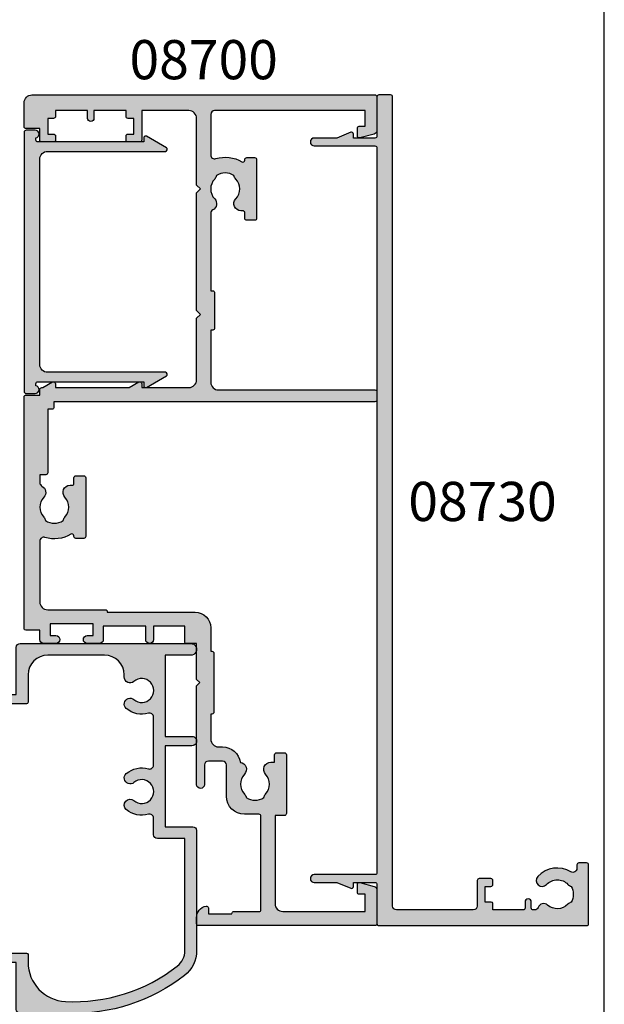
# Model space of a CAD drawing. Units: millimetres. Extents: x 0 to 354, y 0 to 482.
# Drawn here: x 279 to 354, y 231 to 357 of the extents above; entities that cross this region are included whole.
import ezdxf
from ezdxf.enums import TextEntityAlignment as Align

# ---------------------------------------------------------------- set-up
doc = ezdxf.new("R2010")
doc.units = ezdxf.units.MM
doc.layers.get('0').update_dxf_attribs({"plot": 0})
for name, color, linetype in [('02046$0$APL Hatch', 253, 'Continuous'), ('02046$0$APL Joinery', 2, 'Continuous'), ('08700$0$APL Hatch', 253, 'Continuous'), ('08700$0$APL Joinery', 2, 'Continuous'), ('08730$0$APL Hatch', 253, 'Continuous'), ('08730$0$APL Joinery', 2, 'Continuous'), ('08735$0$APL Hatch', 253, 'Continuous'), ('08735$0$APL Joinery', 2, 'Continuous'), ('APL Joinery', 2, 'Continuous'), ('APL Notes', 7, 'Continuous')]:
    doc.layers.add(name, color=color, linetype=linetype)
doc.styles.add('Arial-Bold', font='ARIALBD.TTF')

# ---------------------------------------------------------------- blocks, each defined once
blk = doc.blocks.new('08700')
at = {"layer": '08700$0$APL Hatch'}
h = blk.add_hatch(color=256, dxfattribs=at)
edge = h.paths.add_edge_path()
edge.add_arc((95.88745860881764, 17.35000000000023), 0.8999999999997703, 100.7387642399479, 133.3417582272252, ccw=False)
edge.add_arc((93.99999999999999, 19.35000000000004), 2.050000000000026, 327.0249334069667, 392.9750665930325)
edge.add_arc((95.88745860881777, 21.35000000000026), 0.9000000000002258, 226.6582417727797, 259.2612357600502, ccw=False)
edge.add_arc((93.99999999999999, 19.34999999999992), 1.850000000000092, 46.65824177278189, 133.3417582272218)
edge.add_arc((92.11254139118189, 21.35000000000025), 0.9000000000004327, 207.6640044961809, 313.34175822722773, ccw=False)
edge.add_arc((90.87258171441759, 20.69999999999973), 0.500000000000315, 27.66400449622748, 89.99999999998535)
edge.add_line((90.87258171441772, 21.20000000000004), (81, 21.20000000000005))
edge.add_line((81, 21.20000000000005), (81, 20.95000000000005))
edge.add_arc((80.75, 20.95000000000005), 0.25, -90, 0, ccw=False)
edge.add_line((80.75, 20.70000000000005), (76.25, 20.70000000000005))
edge.add_arc((76.25, 20.95000000000005), 0.25, 180, 270, ccw=False)
edge.add_line((76, 20.95000000000005), (76, 21.20000000000005))
edge.add_line((76, 21.20000000000005), (69.34999999999945, 21.20000000000005))
edge.add_arc((69.34999999999945, 20.20000000000005), 1, 90, 180)
edge.add_line((68.34999999999945, 20.20000000000005), (68.34999999999945, 0.25))
edge.add_arc((68.09999999999945, 0.25), 0.25, -90, 0, ccw=False)
edge.add_line((68.09999999999945, 0), (67.09999999999945, 0))
edge.add_arc((67.09999999999945, 0.25), 0.25, 180, 270, ccw=False)
edge.add_line((66.84999999999945, 0.25), (66.84999999999945, 41.20000000000004))
edge.add_line((66.84999999999945, 41.20000000000004), (66.14999999999964, 41.20000000000005))
edge.add_arc((66.14999999999964, 41.45000000000005), 0.25, 180, 270, ccw=False)
edge.add_line((65.89999999999964, 41.45000000000005), (65.89999999999964, 42))
edge.add_line((65.89999999999964, 42), (57.77593640974192, 42))
edge.add_arc((57.77593640974192, 42.25), 0.25, 180, 270, ccw=False)
edge.add_line((57.52593640974192, 42.25), (57.52593640974192, 43))
edge.add_line((57.52593640974192, 43), (56.52741828558146, 43.00000000000011))
edge.add_arc((56.5274182855814, 42.49999999999963), 0.5000000000004832, 89.99999999999267, 152.335995503751)
edge.add_arc((55.28745860881733, 43.15000000000018), 0.9000000000000703, 226.6582417727759, 332.33599550382314, ccw=False)
edge.add_arc((53.3999999999996, 41.14999999999999), 1.850000000000097, 46.65824177278142, 133.3417582272214)
edge.add_arc((51.5125413911819, 43.15000000000004), 0.8999999999999523, 280.7387642399526, 313.34175822722295, ccw=False)
edge.add_arc((53.39999999999958, 41.14999999999999), 2.050000000000004, 147.0249334069637, 212.9750665930296)
edge.add_arc((51.51254139118187, 39.14999999999981), 0.9000000000002535, 46.65824177278091, 79.2612357600579, ccw=False)
edge.add_arc((53.39999999999966, 41.15000000000019), 1.850000000000092, 226.6582417727816, 313.3417582272215)
edge.add_arc((55.28745860881719, 39.15000000000016), 0.8999999999998199, -4.490630090003833e-12, 133.3417582272154, ccw=False)
edge.add_line((56.187458608817, 39.15000000000009), (56.187458608817, 38.90000000000009))
edge.add_arc((56.437458608817, 38.90000000000009), 0.25, 180, 270)
edge.add_line((56.437458608817, 38.65000000000009), (57.14999999999964, 38.65000000000009))
edge.add_arc((57.14999999999964, 38.40000000000009), 0.25, 0, 90, ccw=False)
edge.add_line((57.39999999999964, 38.40000000000009), (57.39999999999964, 37.40000000000009))
edge.add_arc((57.14999999999964, 37.40000000000009), 0.25, -90, 0, ccw=False)
edge.add_line((57.14999999999964, 37.15000000000009), (49.64999999999964, 37.15000000000009))
edge.add_arc((49.64999999999964, 37.40000000000009), 0.25, 180, 270, ccw=False)
edge.add_line((49.39999999999964, 37.40000000000009), (49.39999999999964, 38.40000000000009))
edge.add_arc((49.64999999999964, 38.40000000000009), 0.25, 90, 180, ccw=False)
edge.add_line((49.64999999999964, 38.65000000000009), (49.73564466788457, 38.65000000000009))
edge.add_arc((49.73564466788483, 38.89999999999995), 0.2499999999998579, 269.9999999999397, 391.550899554035)
edge.add_arc((53.39999999999967, 41.14999999999988), 4.049999999999924, 162.7402973585282, 211.5508995539688, ccw=False)
edge.add_arc((49.0548878035197, 42.5), 0.4999999999999975, 342.7402973585204, 450)
edge.add_line((49.0548878035197, 43), (41.30000015912104, 42.99999978242988))
edge.add_arc((41.30000018717691, 41.99999978242988), 1, 90.00000160748307, 179.999998540893)
edge.add_line((40.30000018717691, 41.9999998078961), (40.30000000000018, 34.64999999999986))
edge.add_arc((40.05000000000018, 34.64999999999986), 0.25, -90, 0, ccw=False)
edge.add_line((40.05000000000018, 34.39999999999986), (40, 34.39999999999986))
edge.add_line((40, 34.39999999999986), (40, 23.1999997824297))
edge.add_arc((38, 23.1999997824297), 2, -90, 0, ccw=False)
edge.add_line((38, 21.1999997824297), (35, 21.19999999999982))
edge.add_line((35, 21.19999999999982), (35, 21.04999999999973))
edge.add_arc((34.75, 21.04999999999973), 0.25, -90, 0, ccw=False)
edge.add_line((34.75, 20.79999999999973), (27.25, 20.79999999999973))
edge.add_arc((27.25, 21.04999999999973), 0.25, 180, 270, ccw=False)
edge.add_line((27, 21.04999999999973), (27, 21.19999999999982))
edge.add_line((27, 21.19999999999982), (23.80000000000018, 21.20000000000005))
edge.add_arc((23.80000000000018, 20.20000000000005), 1, 90, 180)
edge.add_line((22.80000000000018, 20.20000000000005), (22.8, 19.69999999999982))
edge.add_arc((20.4999999999998, 19.70000000000011), 2.3000000000002, 278.2123246814559, 359.9999999999927, ccw=False)
edge.add_arc((19.93745860881787, 17.54999999999991), 0.9000000000000492, 226.6582417727756, 351.9254887885667, ccw=False)
edge.add_arc((18.05000000000015, 15.54999999999974), 1.8500000000001, 46.65824177278149, 133.3417582272214)
edge.add_arc((16.16254139118245, 17.54999999999978), 0.8999999999999422, 280.7387642399526, 313.34175822722295, ccw=False)
edge.add_arc((18.05000000000012, 15.54999999999974), 2.050000000000002, 147.0249334069636, 212.9750665930297)
edge.add_arc((16.16254139118243, 13.54999999999958), 0.9000000000002383, 46.65824177278108, 79.26123576005813, ccw=False)
edge.add_arc((18.05000000000021, 15.54999999999995), 1.850000000000096, 226.6582417727817, 313.3417582272216)
edge.add_arc((19.93745860881773, 13.54999999999992), 0.8999999999998113, -5.002220859751105e-12, 133.3417582272153, ccw=False)
edge.add_line((20.83745860881754, 13.54999999999984), (20.83745860881754, 13.04999999999984))
edge.add_line((20.83745860881754, 13.04999999999984), (21.80000000000018, 13.04999999999984))
edge.add_arc((21.80000000000018, 12.79999999999984), 0.25, 0, 90, ccw=False)
edge.add_line((22.05000000000018, 12.79999999999984), (22.05000000000018, 11.79999999999984))
edge.add_arc((21.80000000000018, 11.79999999999984), 0.25, -90, 0, ccw=False)
edge.add_line((21.80000000000018, 11.54999999999984), (14.30000000000018, 11.54999999999984))
edge.add_arc((14.30000000000018, 11.79999999999984), 0.25, 180, 270, ccw=False)
edge.add_line((14.05000000000018, 11.79999999999984), (14.05000000000018, 13))
edge.add_line((14.05000000000018, 13), (2.800000000000182, 13))
edge.add_arc((2.800000000000182, 12), 1, 90, 180)
edge.add_line((1.800000000000182, 12), (1.800000000000182, 1.5))
edge.add_line((1.800000000000182, 1.5), (4, 1.5))
edge.add_line((4, 1.5), (4, 2.25))
edge.add_arc((4.25, 2.25), 0.25, 90, 180, ccw=False)
edge.add_line((4.25, 2.5), (5.25, 2.5))
edge.add_arc((5.249999999999784, 2.250000000000183), 0.249999999999817, -15.000000000049113, 89.99999999995049, ccw=False)
edge.add_line((5.491481456571819, 2.185295238724393), (5.005232781287289, 0.3705904774487294))
edge.add_arc((4.522269868142757, 0.4999999999999997), 0.4999999999999997, 270, 344.99999999999886, ccw=False)
edge.add_line((4.522269868142757, 0), (0.1999999999998181, 4.546363285840016e-14))
edge.add_arc((0.199999999999909, 0.1999999999999545), 0.199999999999909, 179.9999999999739, 269.99999999997397, ccw=False)
edge.add_line((0, 0.2000000000000455), (0, 22.75))
edge.add_arc((0.25, 22.75), 0.25, 90, 180, ccw=False)
edge.add_line((0.25, 23), (1.025255128608478, 23))
edge.add_arc((1.025255128608434, 21.50000000000003), 1.499999999999972, 11.53695903281482, 89.9999999999983, ccw=False)
edge.add_arc((2.25, 21.75), 0.2499999999999997, -90.00000000000011, 11.536959032816526, ccw=False)
edge.add_line((2.25, 21.5), (1.5, 21.5))
edge.add_line((1.5, 21.5), (1.5, 18.5))
edge.add_line((1.5, 18.5), (1.550000000000169, 18.5))
edge.add_arc((1.550000000000168, 18.25), 0.25, -3.183231456205249e-12, 89.99999999999989, ccw=False)
edge.add_line((1.800000000000169, 18.24999999999999), (1.8, 15.00000000000003))
edge.add_arc((2.000000000000023, 14.99999999999998), 0.2000000000000226, 179.9999999999852, 269.9999999999935)
edge.add_line((2, 14.79999999999995), (13.95000000000073, 14.79999999999995))
edge.add_arc((13.95000000000073, 15.04999999999995), 0.25, 270, 360)
edge.add_line((14.20000000000073, 15.04999999999995), (14.2, 16.89999999999986))
edge.add_arc((16.49999999999998, 16.89999999999984), 2.299999999999979, 89.99999999999949, 179.9999999999995, ccw=False)
edge.add_line((16.5, 19.19999999999982), (20.5, 19.19999999999982))
edge.add_arc((20.5, 19.69999999999982), 0.5, 270, 360)
edge.add_line((21, 19.69999999999982), (21, 21.49999999999977))
edge.add_arc((20.5, 21.49999999999977), 0.5, 0, 90)
edge.add_line((20.5, 21.99999999999977), (18, 21.99999999999977))
edge.add_arc((18, 22.49999999999989), 0.5000000000001137, 90, 270, ccw=False)
edge.add_line((18, 23), (30.60000000000036, 23))
edge.add_line((30.60000000000036, 23), (31, 22.59999999999991))
edge.add_line((31, 22.59999999999991), (31.39999999999964, 23))
edge.add_line((31.39999999999964, 23), (36, 23))
edge.add_line((36, 23), (35.99999999999982, 24.29999999999993))
edge.add_arc((36.19999999999984, 24.29999999999998), 0.2000000000000242, 90.00000000000608, 180.0000000000142, ccw=False)
edge.add_line((36.19999999999982, 24.5), (38.19999999999982, 24.5))
edge.add_line((38.19999999999982, 24.5), (38.19999999999982, 28.5))
edge.add_line((38.19999999999982, 28.5), (36.49999999999909, 28.5))
edge.add_arc((36.49999999999909, 29), 0.5, 90, 270, ccw=False)
edge.add_line((36.49999999999909, 29.5), (38.19999999999982, 29.5))
edge.add_line((38.19999999999982, 29.5), (38.19999999999982, 34.89999999999986))
edge.add_line((38.19999999999982, 34.89999999999986), (36.5, 34.89999999999986))
edge.add_arc((36.5, 35.39999999999986), 0.5, 180, 270, ccw=False)
edge.add_line((36, 35.39999999999986), (36, 36.94999999999982))
edge.add_arc((36.5, 36.94999999999982), 0.5, 0, 180, ccw=False)
edge.add_line((37, 36.94999999999982), (37, 36.19999999999982))
edge.add_line((37, 36.19999999999982), (38.5, 36.19999999999982))
edge.add_line((38.5, 36.19999999999982), (38.5, 41.69999999999982))
edge.add_line((38.5, 41.69999999999982), (37, 41.69999999999982))
edge.add_line((37, 41.69999999999982), (37, 40.94999999999982))
edge.add_arc((36.5, 40.94999999999982), 0.5, -180, 0, ccw=False)
edge.add_line((36, 40.94999999999982), (36, 42.5))
edge.add_arc((36.5, 42.5), 0.5, 90, 180, ccw=False)
edge.add_line((36.5, 43), (37.69999999999982, 43))
edge.add_line((37.69999999999982, 43), (37.69999999999963, 44.79999999999993))
edge.add_arc((37.89999999999966, 44.79999999999998), 0.2000000000000242, 90.00000000000608, 180.0000000000142, ccw=False)
edge.add_line((37.89999999999964, 45), (67.44999999999982, 45))
edge.add_arc((67.44999999999982, 44.75), 0.25, 0, 90, ccw=False)
edge.add_line((67.69999999999982, 44.75), (67.69999999999982, 43))
edge.add_line((67.69999999999982, 43), (68.40000018717637, 43))
edge.add_arc((68.40000018717637, 42.75), 0.25, 0, 90, ccw=False)
edge.add_line((68.65000018717637, 42.75), (68.65000018717637, 42.61602518621444))
edge.add_line((68.65000018717637, 42.61602518621444), (69.36650653812242, 41.37499978242986))
edge.add_arc((69.15000018717629, 41.24999978242988), 0.2500000000000098, -89.99999999999682, 29.99999999999301, ccw=False)
edge.add_line((69.1500001871763, 40.99999978242987), (68.65000018717637, 40.99999978242988))
edge.add_line((68.65000018717637, 40.99999978242988), (68.65000018717637, 31.61602518621436))
edge.add_line((68.65000018717637, 31.61602518621436), (69.36650641250823, 30.37499999999999))
edge.add_arc((69.15000006156212, 30.24999999999999), 0.2499999999999923, -90.00000000000318, 29.99999999999909, ccw=False)
edge.add_line((69.15000006156211, 30), (68.64999999999964, 30))
edge.add_line((68.64999999999964, 30), (68.64999999999964, 24))
edge.add_arc((69.64999999999964, 24), 1, 180, 270)
edge.add_line((69.64999999999964, 23), (77.5, 23))
edge.add_line((77.5, 23), (78, 22.5))
edge.add_line((78, 22.5), (78.5, 23))
edge.add_line((78.5, 23), (93.5, 23))
edge.add_line((93.5, 23), (94, 22.5))
edge.add_line((94, 22.5), (94.5, 23))
edge.add_line((94.5, 23), (103, 23))
edge.add_arc((103, 24), 1, 270, 360)
edge.add_line((104, 24), (104, 30))
edge.add_line((104, 30), (100.25, 30))
edge.add_arc((100.25, 30.25), 0.25, 180, 270, ccw=False)
edge.add_line((100, 30.25), (100, 31.75))
edge.add_arc((100.25, 31.75), 0.25, 90, 180, ccw=False)
edge.add_line((100.25, 32), (100.75, 32))
edge.add_arc((100.75, 31.75), 0.25, 0, 90, ccw=False)
edge.add_line((101, 31.75), (101, 31))
edge.add_line((101, 31), (103, 31))
edge.add_line((103, 31), (103, 31.75))
edge.add_arc((103.25, 31.75), 0.25, 90, 180, ccw=False)
edge.add_line((103.25, 32), (104, 32))
edge.add_line((104, 32), (104, 36.10000000000002))
edge.add_line((104, 36.10000000000002), (103, 36.1))
edge.add_arc((103, 36.50000000000004), 0.4000000000000412, 90, 270, ccw=False)
edge.add_line((103, 36.90000000000008), (104, 36.90000000000009))
edge.add_line((104, 36.90000000000009), (104, 41))
edge.add_line((104, 41), (103.25, 41))
edge.add_arc((103.25, 41.25), 0.25, 180, 270, ccw=False)
edge.add_line((103, 41.25), (103, 42))
edge.add_line((103, 42), (101, 42))
edge.add_line((101, 42), (101, 41.25))
edge.add_arc((100.75, 41.25), 0.25, -90, 0, ccw=False)
edge.add_line((100.75, 41), (100.25, 41))
edge.add_arc((100.25, 41.25), 0.25, 180, 270, ccw=False)
edge.add_line((100, 41.25), (100, 42.75))
edge.add_arc((100.25, 42.75), 0.25, 90, 180, ccw=False)
edge.add_line((100.25, 43), (101.6999999999998, 43))
edge.add_line((101.6999999999998, 43), (101.6999999999998, 44.75))
edge.add_arc((101.9499999999998, 44.75), 0.25, 90, 180, ccw=False)
edge.add_line((101.9499999999998, 45), (105, 45))
edge.add_arc((105, 44), 1, 0, 90, ccw=False)
edge.add_line((106, 44), (106.0000000000002, 0.1999999999998181))
edge.add_arc((105.8000000000003, 0.1999999999999104), 0.1999999999999176, 269.99999999997556, 359.9999999999735, ccw=False)
edge.add_line((105.8000000000002, -7.188694084447889e-15), (101.4777301318572, 0))
edge.add_arc((101.4777301318573, 0.500000000000038), 0.500000000000038, 194.9999999999978, 269.99999999999676, ccw=False)
edge.add_line((100.9947672187127, 0.3705904774487862), (100.5085185434277, 2.185295238724372))
edge.add_arc((100.75, 2.249999999999998), 0.2500000000000052, 90, 194.9999999999987, ccw=False)
edge.add_line((100.75, 2.500000000000003), (101.75, 2.5))
edge.add_arc((101.75, 2.25), 0.25, 0, 90, ccw=False)
edge.add_line((102, 2.25), (102, 1.5))
edge.add_line((102, 1.5), (104, 1.5))
edge.add_line((104, 1.5), (104, 20.70000000000005))
edge.add_arc((103.5, 20.70000000000005), 0.5, 0, 90)
edge.add_line((103.5, 21.20000000000005), (98.34511219647993, 21.20000000000005))
edge.add_arc((98.34511219648004, 20.70000000000007), 0.4999999999999787, 90.00000000001303, 197.2597026414913)
edge.add_arc((93.99999999999987, 19.3500000000005), 4.049999999999978, -31.55089955397858, 17.259702641462127, ccw=False)
edge.add_arc((97.66435533211481, 17.10000000000014), 0.2500000000001103, 148.4491004460526, 270.0000000001629)
edge.add_line((97.66435533211552, 16.85000000000003), (97.75, 16.85000000000002))
edge.add_arc((97.75, 16.60000000000002), 0.25, 0, 90, ccw=False)
edge.add_line((98, 16.60000000000002), (98, 15.60000000000002))
edge.add_arc((97.75, 15.60000000000002), 0.25, -90, 0, ccw=False)
edge.add_line((97.75, 15.35000000000002), (90.25, 15.35000000000002))
edge.add_arc((90.25, 15.60000000000002), 0.25, 180, 270, ccw=False)
edge.add_line((90, 15.60000000000002), (90, 16.60000000000002))
edge.add_arc((90.25, 16.60000000000002), 0.25, 90, 180, ccw=False)
edge.add_line((90.25, 16.85000000000002), (90.96254139118264, 16.85000000000002))
edge.add_arc((90.96254139118264, 17.10000000000002), 0.25, 270, 360)
edge.add_line((91.21254139118264, 17.10000000000002), (91.21254139118228, 17.35000000000002))
edge.add_arc((92.11254139118232, 17.34999999999996), 0.9000000000000341, 46.65824177277568, 179.9999999999959, ccw=False)
edge.add_arc((94.00000000000001, 19.35000000000013), 1.850000000000095, 226.658241772782, 313.3417582272217)
at = {"layer": '08700$0$APL Joinery', "linetype": 'Continuous'}
blk.add_lwpolyline([(95.26974488229561, 18.00454545454549, -0.1432248589116985), (95.71976037319749, 18.23423826074757, 0.2959768337492664), (95.7197603731975, 20.46576173925249, -0.1432248589116683), (95.26974488229548, 20.69545454545462, 0.3973597071194884), (92.7302551177044, 20.69545454545454, -0.4968272475439289), (91.31542445611905, 20.93214285714302, 0.2789039971400443), (90.87258171441772, 21.20000000000004), (81, 21.20000000000005), (81, 20.95000000000005, -0.414213562373095), (80.75, 20.70000000000005), (76.25, 20.70000000000005, -0.414213562373095), (76, 20.95000000000005), (76, 21.20000000000005), (69.34999999999945, 21.20000000000005, 0.414213562373095), (68.34999999999945, 20.20000000000005), (68.34999999999945, 0.25, -0.414213562373095), (68.09999999999945, 0), (67.09999999999945, 0, -0.414213562373095), (66.84999999999945, 0.25), (66.84999999999945, 41.20000000000004), (66.14999999999964, 41.20000000000005, -0.414213562373095), (65.89999999999964, 41.45000000000005), (65.89999999999964, 42), (57.77593640974192, 42, -0.414213562373095), (57.52593640974192, 42.25), (57.52593640974192, 43), (56.52741828558146, 43.00000000000011, 0.2789039971400467), (56.08457554387988, 42.73214285714317, -0.4968272475439316), (54.66974488229511, 42.49545454545469, 0.3973597071194888), (52.13025511770402, 42.49545454545463, -0.1432248589116676), (51.68023962680216, 42.26576173925254, 0.2959768337492666), (51.68023962680202, 40.03423826074764, -0.1432248589116971), (52.13025511770416, 39.80454545454549, 0.3973597071194886), (54.66974488229524, 39.80454545454556, -0.6577630104416946), (56.187458608817, 39.15000000000009), (56.187458608817, 38.90000000000009, 0.414213562373095), (56.437458608817, 38.65000000000009), (57.14999999999964, 38.65000000000009, -0.414213562373095), (57.39999999999964, 38.40000000000009), (57.39999999999964, 37.40000000000009, -0.414213562373095), (57.14999999999964, 37.15000000000009), (49.64999999999964, 37.15000000000009, -0.414213562373095), (49.39999999999964, 37.40000000000009), (49.39999999999964, 38.40000000000009, -0.414213562373095), (49.64999999999964, 38.65000000000009), (49.73564466788457, 38.65000000000009, 0.5864085658433594), (49.94868858254242, 39.03081395348848, -0.2162560767305986), (49.53237266027573, 42.35164835164828, 0.5054633634252786), (49.0548878035197, 43), (41.30000015912104, 42.99999978242988, 0.4142135466968369), (40.30000018717691, 41.9999998078961), (40.30000000000018, 34.64999999999986, -0.414213562373095), (40.05000000000018, 34.39999999999986), (40, 34.39999999999986), (40, 23.1999997824297, -0.414213562373095), (38, 21.1999997824297), (35, 21.19999999999982), (35, 21.04999999999973, -0.414213562373095), (34.75, 20.79999999999973), (27.25, 20.79999999999973, -0.414213562373095), (27, 21.04999999999973), (27, 21.19999999999982), (23.80000000000018, 21.20000000000005, 0.414213562373095), (22.80000000000018, 20.20000000000005), (22.8, 19.69999999999982, -0.372829096638037), (20.82853622619905, 17.42358528644819, -0.6084114927575713), (19.31974488229566, 16.89545454545444, 0.3973597071194885), (16.78025511770457, 16.89545454545438, -0.1432248589116676), (16.3302396268027, 16.66576173925229, 0.2959768337492679), (16.33023962680257, 14.43423826074739, -0.1432248589116974), (16.7802551177047, 14.20454545454524, 0.3973597071194885), (19.31974488229579, 14.20454545454531, -0.6577630104416968), (20.83745860881754, 13.54999999999984), (20.83745860881754, 13.04999999999984), (21.80000000000018, 13.04999999999984, -0.414213562373095), (22.05000000000018, 12.79999999999984), (22.05000000000018, 11.79999999999984, -0.414213562373095), (21.80000000000018, 11.54999999999984), (14.30000000000018, 11.54999999999984, -0.414213562373095), (14.05000000000018, 11.79999999999984), (14.05000000000018, 13), (2.800000000000182, 13, 0.414213562373095), (1.800000000000182, 12), (1.800000000000182, 1.5), (4, 1.5), (4, 2.25, -0.414213562373095), (4.25, 2.5), (5.25, 2.5, -0.4931454260313023), (5.491481456571819, 2.185295238724393), (5.005232781287289, 0.3705904774487295, -0.3394542588633702), (4.522269868142757, 0), (0.199999999999818, 4.546363285840016e-14, -0.414213562373095), (0, 0.2000000000000455), (0, 22.75, -0.414213562373095), (0.25, 23), (1.025255128608478, 23, -0.3563939586925959), (2.494948974278317, 21.8, -0.4744978678080856), (2.25, 21.5), (1.5, 21.5), (1.5, 18.5), (1.550000000000169, 18.5, -0.4142135623731114), (1.800000000000169, 18.24999999999999), (1.8, 15.00000000000003, 0.4142135623731372), (2, 14.79999999999995), (13.95000000000073, 14.79999999999995, 0.414213562373095), (14.20000000000073, 15.04999999999995), (14.2, 16.89999999999986, -0.414213562373095), (16.5, 19.19999999999982), (20.5, 19.19999999999982, 0.414213562373095), (21, 19.69999999999982), (21, 21.49999999999977, 0.414213562373095), (20.5, 21.99999999999977), (18, 21.99999999999977, -0.9999999999999999), (18, 23), (30.60000000000036, 23), (31, 22.59999999999991), (31.39999999999964, 23), (36, 23), (35.99999999999982, 24.29999999999993, -0.4142135623731367), (36.19999999999982, 24.5), (38.19999999999982, 24.5), (38.19999999999982, 28.5), (36.49999999999909, 28.5, -0.9999999999999999), (36.49999999999909, 29.5), (38.19999999999982, 29.5), (38.19999999999982, 34.89999999999986), (36.5, 34.89999999999986, -0.414213562373095), (36, 35.39999999999986), (36, 36.94999999999982, -0.9999999999999999), (37, 36.94999999999982), (37, 36.19999999999982), (38.5, 36.19999999999982), (38.5, 41.69999999999982), (37, 41.69999999999982), (37, 40.94999999999982, -0.9999999999999999), (36, 40.94999999999982), (36, 42.5, -0.414213562373095), (36.5, 43), (37.69999999999982, 43), (37.69999999999963, 44.79999999999993, -0.4142135623731367), (37.89999999999964, 45), (67.44999999999982, 45, -0.414213562373095), (67.69999999999982, 44.75), (67.69999999999982, 43), (68.40000018717637, 43, -0.414213562373095), (68.65000018717637, 42.75), (68.65000018717637, 42.61602518621444), (69.36650653812242, 41.37499978242986, -0.5773502691895663), (69.1500001871763, 40.99999978242987), (68.65000018717637, 40.99999978242988), (68.65000018717637, 31.61602518621436), (69.36650641250823, 30.37499999999999, -0.5773502691896397), (69.15000006156211, 30), (68.64999999999964, 30), (68.64999999999964, 24, 0.414213562373095), (69.64999999999964, 23), (77.5, 23), (78, 22.5), (78.5, 23), (93.5, 23), (94, 22.5), (94.5, 23), (103, 23, 0.414213562373095), (104, 24), (104, 30), (100.25, 30, -0.414213562373095), (100, 30.25), (100, 31.75, -0.414213562373095), (100.25, 32), (100.75, 32, -0.414213562373095), (101, 31.75), (101, 31), (103, 31), (103, 31.75, -0.414213562373095), (103.25, 32), (104, 32), (104, 36.10000000000002), (103, 36.1, -0.9999999999999999), (103, 36.90000000000008), (104, 36.90000000000009), (104, 41), (103.25, 41, -0.414213562373095), (103, 41.25), (103, 42), (101, 42), (101, 41.25, -0.414213562373095), (100.75, 41), (100.25, 41, -0.414213562373095), (100, 41.25), (100, 42.75, -0.414213562373095), (100.25, 43), (101.6999999999998, 43), (101.6999999999998, 44.75, -0.414213562373095), (101.9499999999998, 45), (105, 45, -0.414213562373095), (106, 44), (106.0000000000002, 0.1999999999998179, -0.4142135623730846), (105.8000000000002, -7.188694084447889e-15), (101.4777301318572, 0, -0.3394542588633706), (100.9947672187127, 0.3705904774487862), (100.5085185434277, 2.185295238724372, -0.4931454260312969), (100.75, 2.500000000000003), (101.75, 2.5, -0.414213562373095), (102, 2.25), (102, 1.5), (104, 1.5), (104, 20.70000000000005, 0.414213562373095), (103.5, 21.20000000000005), (98.34511219647993, 21.20000000000005, 0.505463363425272), (97.86762733972407, 20.55164835164825, -0.2162560767305987), (97.45131141745681, 17.23081395348848, 0.5864085658434474), (97.66435533211552, 16.85000000000003), (97.75, 16.85000000000002, -0.414213562373095), (98, 16.60000000000002), (98, 15.60000000000002, -0.414213562373095), (97.75, 15.35000000000002), (90.25, 15.35000000000002, -0.414213562373095), (90, 15.60000000000002), (90, 16.60000000000002, -0.414213562373095), (90.25, 16.85000000000002), (90.96254139118264, 16.85000000000002, 0.414213562373095), (91.21254139118264, 17.10000000000002), (91.21254139118228, 17.35000000000002, -0.6577630104416964), (92.73025511770452, 18.00454545454542, 0.3973597071194878)], format="xyb", close=True, dxfattribs=at)
blk = doc.blocks.new('08730')
at = {"layer": '08730$0$APL Hatch'}
h = blk.add_hatch(color=256, dxfattribs=at)
edge = h.paths.add_edge_path()
edge.add_arc((5.25, 0.25), 0.25, -90, 0, ccw=False)
edge.add_line((5.25, 0), (0.25, 0))
edge.add_arc((0.25, -0.25), 0.25, 90, 180)
edge.add_line((0, -0.25), (0, -26.75))
edge.add_arc((0.25, -26.75), 0.25, 180, 270)
edge.add_line((0.25, -27), (7.75, -27))
edge.add_arc((7.75, -26.75), 0.25, 270, 360)
edge.add_line((8, -26.75), (8, -25.75))
edge.add_arc((7.75, -25.75), 0.25, 0, 90)
edge.add_line((7.75, -25.5), (7.289756829953376, -25.5))
edge.add_arc((7.289756829953356, -25.00000000000016), 0.4999999999998366, 148.7025877797584, 270.0000000000023, ccw=False)
edge.add_arc((4.000000000027808, -23.00000000004445), 3.349999999982583, 328.702587780407, 407.6950129596166)
edge.add_arc((5.749999910528667, -21.07711146627559), 0.7499999999724364, 47.69501295897433, 227.6950129584993)
edge.add_arc((4.000000000029956, -22.99999999996929), 1.849999999980681, -47.120418226634285, 47.69501295881253, ccw=False)
edge.add_arc((5.871264375464335, -25.01515995324372), 0.9000000000285601, 132.8795817733241, 165.4825757613963)
edge.add_arc((4.000000000015474, -22.99999999996046), 2.050000000012762, 240.0801734071057, 299.19640659309056, ccw=False)
edge.add_arc((2.103441922482063, -24.99137325942925), 0.8999999999810356, 13.79400424017761, 46.39699822747509)
edge.add_arc((4.00000000000148, -23.00000000000185), 1.849999999976534, 138.4154670411306, 226.3969982271822, ccw=False)
edge.add_arc((2.055259044304594, -21.27431676858499), 0.7500000000154243, 318.4154670405724, 429.1579610942471)
edge.add_arc((2.500000000000042, -20.10611067274155), 0.5000000000000426, 180.0000000000032, 249.15796109419, ccw=False)
edge.add_line((2, -20.10611067274158), (2, -19.93955301678307))
edge.add_arc((2.25, -19.93955301678307), 0.25, 90, 180, ccw=False)
edge.add_line((2.25, -19.68955301678307), (3, -19.68955301678343))
edge.add_arc((3, -19.28955301678338), 0.4000000000000448, 270, 450)
edge.add_line((3, -18.88955301678334), (2.25, -18.88955301678334))
edge.add_arc((2.25, -18.63955301678334), 0.25, 180, 270, ccw=False)
edge.add_line((2, -18.63955301678334), (2, -14.78955301678343))
edge.add_line((2, -14.78955301678343), (2.8, -14.78955301678343))
edge.add_arc((2.8, -14.58955301678343), 0.1999999999999993, 270, 360)
edge.add_line((3, -14.58955301678343), (3, -13.78955301678343))
edge.add_line((3, -13.78955301678343), (5, -13.78955301678343))
edge.add_line((5, -13.78955301678343), (5, -14.53955301678343))
edge.add_arc((5.25, -14.53955301678343), 0.25, 180, 270)
edge.add_line((5.25, -14.78955301678343), (5.75, -14.78955301678343))
edge.add_arc((5.75, -14.53955301678343), 0.25, 270, 360)
edge.add_line((6, -14.53955301678343), (6, -13.03955301678343))
edge.add_arc((5.75, -13.03955301678343), 0.25, 0, 90)
edge.add_line((5.75, -12.78955301678343), (2.5, -12.78955301678343))
edge.add_arc((2.5, -12.28955301678343), 0.5, 180, 270, ccw=False)
edge.add_line((2, -12.28955301678343), (2, -2.5))
edge.add_arc((2.5, -2.5), 0.5, 90, 180, ccw=False)
edge.add_line((2.5, -2), (105.7499999999998, -2))
edge.add_arc((105.7499999999998, -1.75), 0.25, 270, 360)
edge.add_line((105.9999999999998, -1.75), (105.9999999999998, -0.25))
edge.add_arc((105.7499999999998, -0.25), 0.25, 0, 90)
edge.add_line((105.7499999999998, 0), (100.7499999999998, 0))
edge.add_arc((100.7499999999998, 0.25), 0.25, 180, 270, ccw=False)
edge.add_line((100.4999999999998, 0.2500000000000001), (100.4999999999998, 3))
edge.add_line((100.4999999999998, 3), (100.9999999999992, 2.999999999999994))
edge.add_arc((100.9999999999992, 3.250000000000006), 0.2500000000000124, 270, 382.3735070421803)
edge.add_line((101.231180534412, 3.345160708848937), (100.4999999999998, 5.121468480641321))
edge.add_line((100.4999999999998, 5.121468480641321), (100.4999999999998, 7.9955478446862))
edge.add_arc((99.99999999999977, 7.9955478446862), 0.5, 0, 180)
edge.add_line((99.49999999999977, 7.9955478446862), (99.49999999999979, 0.25))
edge.add_arc((99.24999999999979, 0.25), 0.25, -90, 0, ccw=False)
edge.add_line((99.24999999999979, 0), (6.75, 0))
edge.add_arc((6.75, 0.25), 0.25, 180, 270, ccw=False)
edge.add_line((6.5, 0.2500000000000001), (6.5, 7.9955478446862))
edge.add_arc((6, 7.9955478446862), 0.5, 0, 180)
edge.add_line((5.5, 7.9955478446862), (5.500000000000001, 5.121468480641341))
edge.add_line((5.500000000000001, 5.121468480641341), (4.768819465587796, 3.345160708848937))
edge.add_arc((5.000000000000571, 3.250000000000007), 0.2500000000000137, 157.6264929578202, 269.9999999999996)
edge.add_line((5.000000000000569, 2.999999999999993), (5.5, 3))
edge.add_line((5.5, 3), (5.5, 0.25))
at = {"layer": '08730$0$APL Joinery', "linetype": 'Continuous'}
blk.add_lwpolyline([(5.5, 0.25, -0.414213562373095), (5.25, 0), (0.25, 0, 0.414213562373095), (0, -0.25), (0, -26.75, 0.414213562373095), (0.25, -27), (7.75, -27, 0.414213562373095), (8, -26.75), (8, -25.75, 0.414213562373095), (7.75, -25.5), (7.289756829953376, -25.5, -0.5849231395621137), (6.862515683210525, -24.74025974026035, 0.3589993750619788), (6.254807577006789, -20.52243208156442, 0.9999999999958543), (5.245192244045946, -21.63179085098258, -0.4390496178058307), (5.258850579850575, -24.35565305942581, 0.1432248589152382), (5.000000068218948, -24.78955297868039, -0.263820418017367), (2.977485234958017, -24.77678461135595, 0.1432248589117884), (2.724133656937219, -24.3396511018, -0.4039324889489646), (2.616242012303902, -21.77211000843244, 0.5246917004122231), (2.32210361772377, -20.57339311107308, -0.3112641035201881), (2, -20.10611067274158), (2, -19.93955301678307, -0.414213562373095), (2.25, -19.68955301678307), (3, -19.68955301678343, 0.9999999999999999), (3, -18.88955301678334), (2.25, -18.88955301678334, -0.414213562373095), (2, -18.63955301678334), (2, -14.78955301678343), (2.8, -14.78955301678343, 0.414213562373095), (3, -14.58955301678343), (3, -13.78955301678343), (5, -13.78955301678343), (5, -14.53955301678343, 0.414213562373095), (5.25, -14.78955301678343), (5.75, -14.78955301678343, 0.414213562373095), (6, -14.53955301678343), (6, -13.03955301678343, 0.414213562373095), (5.75, -12.78955301678343), (2.5, -12.78955301678343, -0.414213562373095), (2, -12.28955301678343), (2, -2.5, -0.414213562373095), (2.5, -2), (105.7499999999998, -2, 0.414213562373095), (105.9999999999998, -1.75), (105.9999999999998, -0.25, 0.414213562373095), (105.7499999999998, 0), (100.7499999999998, 0, -0.414213562373095), (100.4999999999998, 0.2500000000000001), (100.4999999999998, 3), (100.9999999999992, 2.999999999999994, 0.533801728024635), (101.231180534412, 3.345160708848937), (100.4999999999998, 5.121468480641321), (100.4999999999998, 7.9955478446862, 0.9999999999999999), (99.49999999999977, 7.9955478446862), (99.49999999999979, 0.25, -0.414213562373095), (99.24999999999979, 0), (6.75, 0, -0.414213562373095), (6.5, 0.2500000000000001), (6.5, 7.9955478446862, 0.9999999999999999), (5.5, 7.9955478446862), (5.500000000000001, 5.121468480641341), (4.768819465587796, 3.345160708848937, 0.5338017280246294), (5.000000000000569, 2.999999999999993), (5.5, 3)], format="xyb", close=True, dxfattribs=at)
blk = doc.blocks.new('02046')
at = {"layer": '02046$0$APL Hatch'}
h = blk.add_hatch(color=256, dxfattribs=at)
edge = h.paths.add_edge_path()
edge.add_arc((-39.19999817280697, 3.999999999999847), 2.499999999999936, 217.9122391636733, 269.9999999999994)
edge.add_line((-39.199998172807, 1.499999999999911), (-24.89999999999964, 1.499999999999911))
edge.add_line((-24.89999999999964, 1.499999999999911), (-24.89999999999986, 4.997164713878103))
edge.add_arc((-24.39999999999986, 4.997164713878046), 0.5, 90, 179.9999999999935, ccw=False)
edge.add_line((-24.39999999999986, 5.497164713878046), (-22.28018120816046, 5.497164713878103))
edge.add_arc((-22.28018120816044, 5.997164713878291), 0.5000000000001883, 269.9999999999984, 376.4804366014926)
edge.add_arc((-18.90000000000009, 6.997164713878343), 3.02499999999988, 139.2487670724894, 196.4804366014795, ccw=False)
edge.add_arc((-20.62342838327571, 8.482230236917378), 0.7500000000000508, -40.75123292749379, 139.248767072482, ccw=False)
edge.add_arc((-18.89999999999986, 6.997164713878103), 1.525000000000108, 139.2487670724836, 400.7512329275164)
edge.add_arc((-17.17657161672435, 8.482230236917665), 0.7499999999999815, 40.75123292749947, 220.7512329275272, ccw=False)
edge.add_arc((-18.90000000000055, 6.997164713878115), 3.025000000000586, -16.480436601479028, 40.75123292750618, ccw=False)
edge.add_arc((-15.51981879183972, 5.997164713878044), 0.4999999999999415, 163.5195633985172, 269.9999999999998)
edge.add_line((-15.51981879183973, 5.497164713878103), (-9.380181208160366, 5.497164713878104))
edge.add_arc((-9.380181208160607, 5.997164713878142), 0.5000000000000382, 270.0000000000277, 376.4804366015155)
edge.add_arc((-5.99999999999972, 6.997164713877858), 3.025000000000447, 139.2487670724851, 196.4804366014668, ccw=False)
edge.add_arc((-7.723428383275627, 8.482230236917637), 0.7499999999999157, -40.7512329275346, 139.2487670724933, ccw=False)
edge.add_arc((-6.000000000000186, 6.997164713877876), 1.525000000000251, 139.2487670724798, 400.7512329275119)
edge.add_arc((-4.276571616724087, 8.482230236917268), 0.7500000000001735, 90.00000000002149, 220.7512329274974, ccw=False)
edge.add_line((-4.276571616724368, 9.232230236917442), (-4.000000000000228, 9.232230236917442))
edge.add_arc((-4.000000000000171, 11.73223023691761), 2.500000000000171, 269.9999999999987, 359.9999999999948)
edge.add_line((-1.5, 11.73223023691738), (-1.500000000000227, 18.99716471387805))
edge.add_arc((-4.000000000000227, 18.99716471387816), 2.5, 359.9999999999974, 449.9999999999948)
edge.add_line((-4, 21.49716471387816), (-7.504998172807291, 21.49716471387805))
edge.add_arc((-7.504998172807234, 21.69716471387809), 0.2000000000000455, 180, 269.99999999998374, ccw=False)
edge.add_line((-7.704998172807279, 21.69716471387809), (-7.704998172807507, 24.39716471387814))
edge.add_arc((-6.504998172807461, 24.39716471387814), 1.200000000000045, 90, 180, ccw=False)
edge.add_arc((-6.504998172807234, 24.94716471387803), 0.6500000000001478, -90, 90.00000000002012, ccw=False)
edge.add_line((-6.504998172807234, 24.29716471387789), (-6.504998172807234, 22.99716471387805))
edge.add_line((-6.504998172807234, 22.99716471387805), (-0.5, 22.99716471387805))
edge.add_arc((-0.5000000000001705, 22.4971647138781), 0.4999999999999432, -6.480149750132114e-12, 89.99999999998039, ccw=False)
edge.add_line((-2.273736754432321e-13, 22.49716471387805), (0, 0.7471647138775914))
edge.add_arc((-0.7500000000001137, 0.7471647138775914), 0.7500000000001137, -180.00000000000443, 0, ccw=False)
edge.add_line((-1.500000000000227, 0.7471647138776485), (-1.5, 3.997164713878046))
edge.add_line((-1.5, 3.997164713878046), (-11.85000000000014, 3.997164713878046))
edge.add_line((-11.85000000000014, 3.997164713878046), (-11.85000000000014, 0.5971647138779552))
edge.add_arc((-12.45000000000005, 0.5971647138779552), 0.599999999999909, -180.00000000000546, 0, ccw=False)
edge.add_line((-13.04999999999995, 0.5971647138780121), (-13.04999999999995, 3.997164713878046))
edge.add_line((-13.04999999999995, 3.997164713878046), (-23.39999999999986, 3.997164713878046))
edge.add_line((-23.39999999999986, 3.997164713878046), (-23.39999999999986, 0.4971647138780457))
edge.add_arc((-23.89999999999986, 0.4971647138781046), 0.4999999999999964, 276.1045901650142, 359.9999999999933, ccw=False)
edge.add_line((-23.84682813455947, -8.887335312124378e-14), (-39.199998172807, -1.438849039914203e-13))
edge.add_arc((-39.19999817280696, 3.999999999999858), 4.000000000000002, 217.9122391636733, 269.9999999999995, ccw=False)
edge.add_arc((-24.20989407799152, 15.67462115987081), 22.99999999999761, 178.3191960977169, 217.9122391636724, ccw=False)
edge.add_line((-47.199998172807, 16.34924231981072), (-47.199998172807, 22.49716471387805))
edge.add_arc((-46.699998172807, 22.49716471387805), 0.5, 90, 180, ccw=False)
edge.add_line((-46.699998172807, 22.99716471387805), (-40.70499817280694, 22.99716471387805))
edge.add_line((-40.70499817280694, 22.99716471387805), (-40.70499817280694, 24.29716471387777))
edge.add_arc((-40.70499817280762, 24.94716471387781), 0.6500000000000341, 89.99999999995993, 270.00000000006014, ccw=False)
edge.add_arc((-40.70499817280705, 24.39716471387791), 1.199999999999932, 1.0913936421275139e-11, 90.0000000000054, ccw=False)
edge.add_line((-39.50499817280712, 24.39716471387814), (-39.50499817280689, 21.69716471387806))
edge.add_arc((-39.70499817280692, 21.69716471387808), 0.2000000000000313, 270.0000000000122, 359.9999999999959, ccw=False)
edge.add_line((-39.70499817280688, 21.49716471387805), (-40.68937896380254, 21.49716471387804))
edge.add_arc((-40.68937896380253, 16.49716471387806), 4.999999999999979, 90.00000000000007, 177.1425566066887)
edge.add_arc((-24.20989407799145, 15.67462115987048), 21.49999999999742, 177.1425566066877, 217.9122391636716)
at = {"layer": '02046$0$APL Joinery'}
blk.add_lwpolyline([(-41.17238029054602, 2.463865636858744, 0.2312715658493858), (-39.199998172807, 1.499999999999911), (-24.89999999999964, 1.499999999999911), (-24.89999999999986, 4.997164713878103, -0.4142135623730617), (-24.39999999999986, 5.497164713878046), (-22.28018120816046, 5.497164713878103, 0.5012017564214173), (-21.80072288076167, 6.139008685509649, -0.2550439714953979), (-21.19159158655339, 8.971812277479865, -0.9999999999997881), (-20.05526517999783, 7.99264819635513, 2.181735869925177), (-17.74473482000189, 7.992648196355132, -1.000000000000242), (-16.60840841344657, 8.971812277479923, -0.2550439714953749), (-15.99927711923829, 6.13900868550925, 0.5012017564213536), (-15.51981879183973, 5.497164713878103), (-9.380181208160366, 5.497164713878104, 0.5012017564213814), (-8.900722880762032, 6.139008685509649, -0.2550439714953588), (-8.291591586553295, 8.971812277479923, -1.000000000000243), (-7.155265179998196, 7.992648196355074, 2.18173586992516), (-4.84473482000203, 7.992648196354905, -0.6416881448538321), (-4.276571616724368, 9.232230236917442), (-4.000000000000228, 9.232230236917442, 0.4142135623730753), (-1.5, 11.73223023691738), (-1.500000000000227, 18.99716471387805, 0.4142135623730818), (-4, 21.49716471387816), (-7.504998172807291, 21.49716471387805, -0.4142135623730118), (-7.704998172807279, 21.69716471387809), (-7.704998172807507, 24.39716471387814), (-7.704998172807507, 24.39716471387814, -0.414213562373095), (-6.504998172807461, 25.59716471387818, -1.000000000000175), (-6.504998172807234, 24.29716471387789), (-6.504998172807234, 22.99716471387805), (-0.4999999999999999, 22.99716471387805, -0.4142135623730284), (-2.273736754432321e-13, 22.49716471387805), (0, 0.7471647138775914, -1.000000000000038), (-1.500000000000227, 0.7471647138776485), (-1.5, 3.997164713878046), (-11.85000000000014, 3.997164713878046), (-11.85000000000014, 0.5971647138779552, -1.000000000000047), (-13.04999999999995, 0.5971647138780121), (-13.04999999999995, 3.997164713878046), (-23.39999999999986, 3.997164713878046), (-23.39999999999986, 0.4971647138780458, -0.3833405205462736), (-23.84682813455947, -8.887335312124378e-14), (-39.199998172807, -1.438849039914203e-13, -0.2312715658493864), (-42.35580956118952, 1.542185018974029, -0.1744966590847991), (-47.199998172807, 16.34924231981072), (-47.199998172807, 22.49716471387805, -0.414213562373095), (-46.699998172807, 22.99716471387805), (-40.70499817280694, 22.99716471387805), (-40.70499817280694, 24.29716471387777, -1.000000000000875), (-40.70499817280717, 25.59716471387784, -0.4142135623730673), (-39.50499817280712, 24.39716471387814), (-39.50499817280689, 21.69716471387806, -0.4142135623730118), (-39.70499817280688, 21.49716471387805), (-40.68937896380254, 21.49716471387804, 0.3996807517938433), (-45.68316226253393, 16.74642033630454, 0.1797918351101782)], format="xyb", close=True, dxfattribs=at)
blk = doc.blocks.new('08735')
at = {"layer": '08735$0$APL Hatch'}
h = blk.add_hatch(color=256, dxfattribs=at)
edge = h.paths.add_edge_path()
edge.add_arc((33.29999999999672, -1.399999999999637), 0.500000000000012, 191.5369590328124, 360.0000000000001)
edge.add_line((33.79999999999673, -1.399999999999636), (33.79999999999673, -0.25))
edge.add_arc((33.54999999999673, -0.25), 0.25, 0, 90)
edge.add_line((33.54999999999673, 0), (0.4500000000000028, 0))
edge.add_arc((0.4499999999999993, -0.25), 0.25, 90, 180)
edge.add_line((0.1999999999999993, -0.25), (0.1999999999999803, -1.399999999999636))
edge.add_arc((0.6999999999999482, -1.399999999999833), 0.4999999999999679, 179.9999999999775, 348.4630409671642)
edge.add_line((1.189897948556517, -1.5), (1.449999999999999, -1.5))
edge.add_arc((1.449999999999999, -1.75), 0.25, 0, 90, ccw=False)
edge.add_line((1.699999999999999, -1.75), (1.699999999999999, -15.24999999999886))
edge.add_line((1.699999999999999, -15.24999999999886), (1.199999999999999, -15.24999999999886))
edge.add_arc((1.200000000000055, -15.49999999999884), 0.2499999999999805, 90.00000000001275, 210.0000000000078)
edge.add_line((0.9834936490539796, -15.62499999999886), (2.433493649053654, -18.13647367097351))
edge.add_arc((2.649999999999817, -18.0114736709736), 0.2500000000000005, 209.9999999999755, 360)
edge.add_line((2.899999999999817, -18.0114736709736), (2.899999999999817, -3))
edge.add_arc((3.899999999999817, -3), 1, 90, 180, ccw=False)
edge.add_line((3.899999999999817, -2), (30.09999999999691, -2))
edge.add_arc((30.09999999999691, -3), 1, 0, 90, ccw=False)
edge.add_line((31.09999999999691, -3), (31.09999999999691, -18.0114736709736))
edge.add_arc((31.34999999999685, -18.01147367097366), 0.2499999999999396, 179.9999999999853, 330.0000000000093)
edge.add_line((31.56650635094293, -18.1364736709736), (33.01650635094285, -15.62499999999885))
edge.add_arc((32.79999999999673, -15.49999999999886), 0.2499999999999993, 330.0000000000046, 450)
edge.add_line((32.79999999999673, -15.24999999999886), (32.29999999999673, -15.24999999999886))
edge.add_line((32.29999999999673, -15.24999999999886), (32.29999999999673, -1.75))
edge.add_arc((32.54999999999673, -1.75), 0.25, 90, 180, ccw=False)
edge.add_line((32.54999999999673, -1.5), (32.81010205144007, -1.499999999999613))
at = {"layer": '08735$0$APL Joinery', "linetype": 'Continuous'}
blk.add_lwpolyline([(32.81010205144007, -1.499999999999613, 0.9040691056184631), (33.79999999999673, -1.399999999999636), (33.79999999999673, -0.25, 0.414213562373095), (33.54999999999673, 0), (0.4499999999999993, 0, 0.414213562373095), (0.1999999999999993, -0.25), (0.1999999999999803, -1.399999999999636, 0.904069105618456), (1.189897948556517, -1.5), (1.449999999999999, -1.5, -0.414213562373095), (1.699999999999999, -1.75), (1.699999999999999, -15.24999999999886), (1.199999999999999, -15.24999999999886, 0.5773502691895979), (0.9834936490539796, -15.62499999999886), (2.433493649053654, -18.13647367097351, 0.7673269879791309), (2.899999999999817, -18.0114736709736), (2.899999999999817, -3, -0.414213562373095), (3.899999999999817, -2), (30.09999999999691, -2, -0.414213562373095), (31.09999999999691, -3), (31.09999999999691, -18.0114736709736, 0.7673269879791309), (31.56650635094293, -18.1364736709736), (33.01650635094285, -15.62499999999885, 0.5773502691895971), (32.79999999999673, -15.24999999999886), (32.29999999999673, -15.24999999999886), (32.29999999999673, -1.75, -0.414213562373095), (32.54999999999673, -1.5)], format="xyb", close=True, dxfattribs=at)

msp = doc.modelspace()

# ---------------------------------------------------------------- linework, layer by layer
msp.add_lwpolyline([(353.9999991921495, 482.000000110887), (-8.078504833974876e-07, 482.000000110887), (-8.078504833974876e-07, 1.108869582822081e-07), (353.9999991921495, 1.108869582822081e-07)], close=True)

# ---------------------------------------------------------------- block references
at = {"layer": 'APL Joinery', "rotation": 90}
for name, p in [('08700', (324.9999991921495, 241.000000110887)), ('08730', (324.9999991921495, 241.000000110887)), ('08735', (279.9999991921495, 308.7000001108868)), ('02046', (301.9999991921493, 277.0000001108871))]:
    msp.add_blockref(name, p, dxfattribs=at)

# ---------------------------------------------------------------- texts
at = {"layer": 'APL Notes', "style": 'Arial-Bold'}
msp.add_text('08700', height=5, dxfattribs=at).set_placement((302.8999991921496, 349.0000001108871), align=Align.CENTER)
msp.add_text('08730', height=5, dxfattribs=at).set_placement((328.9999991921495, 295.1250001108868), align=Align.MIDDLE_LEFT)

doc.saveas('drawing.dxf')
